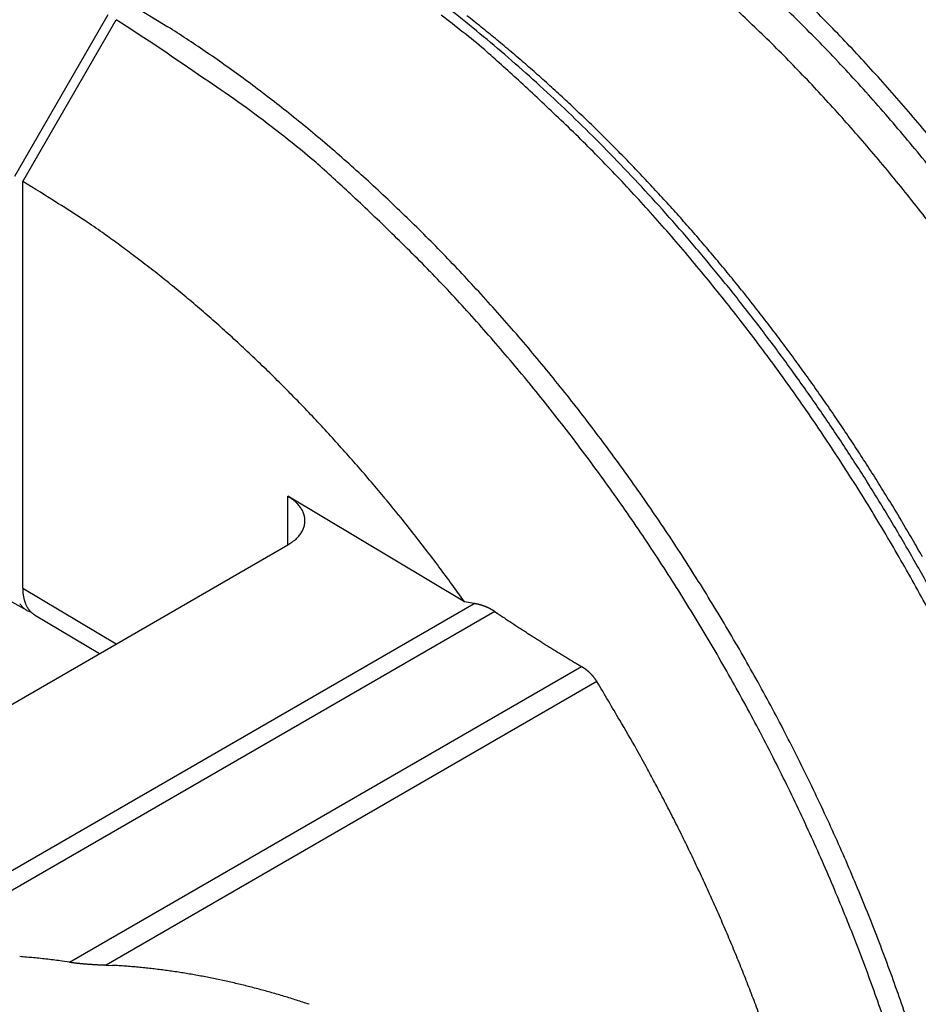
# Model space of a CAD drawing. Extents: x 3025 to 3619, y 75 to 495.
# Drawn here: x 3482 to 3490, y 408 to 416 of the extents above; entities that cross this region are included whole.
import ezdxf

# ---------------------------------------------------------------- set-up
doc = ezdxf.new("R2010")
doc.units = 0
doc.header["$LTSCALE"] = 46.255
doc.layers.get('0').update_dxf_attribs({"linetype": 'CONTINUOUS'})

msp = doc.modelspace()

# ---------------------------------------------------------------- linework, layer by layer
at = {"color": 0}
for p, q in [((3483.2192, 416.5637), (3483.5353, 416.3718)), ((3483.0237, 416.4724), (3482.2268, 415.0922)), ((3482.2973, 415.0516), (3483.0942, 416.4318)), ((3482.2973, 411.5806), (3482.2973, 415.0516)), ((3480.1886, 412.5857), (3482.333, 411.3909)), ((3486.0692, 411.4627), (3484.5603, 412.3643)), ((3484.5603, 411.9489), (3484.5603, 412.3643)), ((3484.5603, 412.3643), (3484.5767, 412.354)), ((3479.257, 408.887), (3484.5603, 411.9489)), ((3482.2973, 411.5806), (3483.0959, 411.1034)), ((3486.0692, 411.4627), (3485.9608, 411.613)), ((3486.1498, 411.4489), (3486.0692, 411.4627)), ((3480.4637, 408.166), (3486.1498, 411.4489)), ((3486.3272, 411.38), (3481.076, 408.3482)), ((3486.1498, 411.4489), (3486.153, 411.4484)), ((3486.3272, 411.38), (3486.3453, 411.3678)), ((3482.3987, 411.3529), (3482.3925, 411.3568)), ((3482.3987, 411.3529), (3482.9537, 411.0213)), ((3482.6961, 408.3882), (3487.0662, 410.9114)), ((3487.0662, 410.9114), (3487.0689, 410.9098)), ((3487.199, 410.7818), (3483.0094, 408.3629)), ((3482.6961, 408.3882), (3482.6338, 408.3969)), ((3483.0093, 408.3629), (3483.0019, 408.3632)), ((3483.0093, 408.3629), (3483.0642, 408.3602))]:
    msp.add_line(p, q, dxfattribs=at)
for centre, radius, start, end in [((3478.2831, 405.865), 14.684, 46.00047, 47.66952), ((3478.6439, 406.1053), 14.7232, 44.46761, 46.26303), ((3478.3354, 406.7839), 12.355, 51.00431, 52.42156), ((3479.5573, 406.9256), 13.3329, 43.73238, 45.9093), ((3470.8903, 397.3911), 22.616, 55.05839, 57.34275), ((3478.6855, 407.0647), 11.8354, 50.34596, 52.6259), ((3478.2567, 406.4723), 12.6967, 51.21229, 51.91122), ((3479.6938, 407.1016), 12.8154, 44.63292, 46.6968), ((3478.2427, 405.718), 15.2808, 42.6782, 44.44992), ((3478.2368, 407.9704), 9.9326, 55.55296, 57.76201), ((3478.013, 406.3891), 12.8646, 49.60135, 50.99479), ((3478.3054, 406.5203), 12.6288, 50.53832, 51.24821), ((3477.9951, 406.154), 13.1089, 49.82131, 50.50878), ((3477.4985, 406.8557), 11.2695, 53.6434, 55.66346), ((3465.7696, 393.1838), 30.7838, 47.59644, 48.32425), ((3477.6697, 405.9704), 13.406, 48.27758, 49.64379), ((3477.7744, 405.8957), 13.4486, 49.13935, 49.81293), ((3477.9653, 405.4366), 15.2152, 42.7746, 44.52207), ((3477.7411, 405.2329), 15.8155, 41.76938, 43.61494), ((3477.8022, 405.291), 15.894, 40.99485, 42.73346), ((3477.6707, 405.7844), 13.6005, 48.44513, 49.11562), ((3478.5253, 407.8568), 9.6676, 52.43567, 56.62671), ((3476.9083, 406.0247), 12.2887, 51.80843, 53.72408), ((3476.3998, 404.794), 15.0423, 46.00407, 47.67332), ((3477.3717, 405.642), 13.8494, 46.9108, 48.26159), ((3477.5411, 405.6356), 13.7979, 47.78751, 48.45243), ((3477.3751, 405.4615), 14.0383, 47.10557, 47.76297), ((3477.0348, 405.2675), 14.3531, 45.62127, 46.94988), ((3477.2227, 405.297), 14.2626, 46.45609, 47.1067), ((3476.7183, 404.3695), 16.8554, 40.9677, 42.55828), ((3476.4406, 404.1635), 17.4979, 39.86255, 41.54451), ((3476.6571, 405.7175), 12.6854, 49.85693, 51.77433), ((3477.4194, 404.9663), 16.396, 39.25644, 40.97377), ((3477.8449, 406.0607), 13.1283, 44.63703, 46.70113), ((3477.0839, 405.1588), 14.4584, 45.78921, 46.43467), ((3477.1726, 406.1193), 11.8696, 50.02339, 52.37295), ((3476.7253, 404.9569), 14.7916, 44.29243, 45.60602), ((3476.9459, 405.0148), 14.6578, 45.15503, 45.79509), ((3476.2596, 405.2217), 13.3207, 48.04423, 49.9247), ((3476.8083, 404.8851), 14.8468, 44.49654, 45.13183), ((3477.0099, 404.6413), 16.4571, 39.25136, 40.91886), ((3476.7575, 404.4482), 17.0722, 38.04749, 39.81082), ((3476.0742, 404.3549), 15.5868, 42.77789, 44.52554), ((3476.3901, 404.6169), 15.2689, 43.03344, 44.32736), ((3476.6756, 404.7526), 15.0343, 43.87169, 44.50217), ((3464.2286, 392.4147), 30.7079, 47.18859, 47.94396), ((3476.5487, 404.6382), 15.2051, 43.22461, 43.85116), ((3475.7991, 404.7108), 14.0085, 46.20048, 48.04051), ((3472.2292, 398.5458), 19.3342, 57.56717, 58.61786), ((3476.0954, 404.3483), 15.6676, 41.73429, 43.0157), ((3476.4261, 404.5209), 15.3748, 42.60748, 43.23004), ((3476.9391, 404.555), 16.5664, 37.64041, 39.32755), ((3474.8532, 403.8529), 15.0966, 45.54593, 47.26799), ((3474.7965, 403.2614), 17.2674, 40.97117, 42.56191), ((3476.3114, 404.4233), 15.5253, 41.9666, 42.58606), ((3478.6241, 408.4104), 7.5793, 56.31, 58.37542), ((3475.316, 404.1839), 14.7232, 44.46761, 46.26303), ((3475.782, 404.0563), 16.0959, 40.50248, 41.76745), ((3476.1958, 404.3161), 15.6829, 41.35957, 41.97552), ((3477.8893, 407.3004), 8.9105, 55.17356, 56.33745), ((3476.0835, 404.2242), 15.828, 40.72728, 41.34029), ((3466.6453, 392.066), 27.8425, 53.78649, 54.08344), ((3476.3055, 405.0981), 13.1916, 44.13396, 46.26073), ((3475.0951, 403.5395), 16.8595, 39.25498, 40.92263), ((3476.4645, 405.4611), 11.234, 53.01159, 53.82995), ((3474.9148, 403.7967), 15.2808, 42.6782, 44.44992), ((3475.5117, 403.8334), 16.4461, 39.2268, 40.48131), ((3475.9175, 404.0802), 16.0477, 40.12322, 40.73036), ((3477.6382, 406.9127), 9.3685, 52.3532, 53.40424), ((3475.6909, 403.8971), 16.339, 39.50338, 40.10218), ((3476.5263, 405.4893), 11.1747, 51.42547, 52.29663), ((3475.7392, 404.5458), 12.4032, 50.51965, 51.30036), ((3474.5158, 403.4054), 15.6549, 42.21752, 44.0195), ((3475.2342, 403.5951), 16.8118, 38.01675, 39.2579), ((3475.5162, 403.7526), 16.5657, 38.91186, 39.50466), ((3474.4742, 403.3697), 15.8941, 40.99446, 42.73307), ((3475.0227, 403.4515), 16.9713, 37.64321, 39.33049), ((3475.3813, 403.6514), 16.7343, 38.30238, 38.89135), ((3476.0334, 404.9112), 11.9341, 49.67136, 50.49461), ((3476.0497, 404.9175), 11.9188, 48.87742, 49.71154), ((3475.2554, 403.5498), 16.896, 37.72291, 38.30808), ((3475.7279, 404.5607), 12.3992, 48.03434, 48.84158), ((3473.2294, 402.329), 17.331, 40.35398, 41.99529), ((3475.0036, 403.4234), 17.0992, 36.76111, 37.99401), ((3474.5425, 403.1052), 17.563, 35.93059, 37.58113), ((3475.1293, 403.4593), 17.0511, 37.12257, 37.70423), ((3475.4884, 404.2975), 12.755, 47.23518, 48.02498), ((3474.0917, 403.0451), 16.3958, 39.25637, 40.9737), ((3475.0221, 403.3764), 17.1866, 36.54856, 37.1272), ((3475.3597, 404.1683), 12.9373, 46.42071, 47.20519), ((3474.7771, 403.244), 17.3881, 35.56522, 36.78788), ((3474.9276, 403.3121), 17.3008, 35.95682, 36.53315), ((3475.2072, 404.0068), 13.1594, 45.64806, 46.42437), ((3473.5365, 402.609), 16.9157, 38.58392, 40.30456), ((3474.8481, 403.2527), 17.4001, 35.38723, 35.96155), ((3475.0181, 403.8224), 13.4234, 44.85546, 45.62111), ((3473.7037, 402.7098), 16.9084, 37.61315, 39.30429), ((3474.2238, 402.8752), 17.9561, 34.29842, 35.928), ((3474.599, 403.126), 17.6015, 34.32407, 35.54066), ((3474.7813, 403.2107), 17.4789, 34.79982, 35.37275), ((3474.8451, 403.6506), 13.6672, 44.09853, 44.85453), ((3474.6805, 403.5001), 13.8902, 43.32408, 44.07177), ((3473.4774, 402.5317), 17.0101, 36.92139, 38.66317), ((3474.7297, 403.1725), 17.5431, 34.23414, 34.806), ((3474.4376, 403.0065), 17.8022, 33.13924, 34.34873), ((3474.5246, 403.3522), 14.1051, 42.58696, 43.32651), ((3473.3967, 402.4838), 17.2895, 35.90952, 37.58556), ((3474.1293, 402.8293), 18.0601, 32.61668, 34.24974), ((3474.6936, 403.1538), 17.5834, 33.64673, 34.21819), ((3474.3624, 403.2123), 14.3192, 41.82847, 42.55994), ((3474.6716, 403.1357), 17.6118, 33.08498, 33.65626), ((3474.2137, 403.0783), 14.5193, 41.10741, 41.83126), ((3473.0121, 402.2066), 17.5774, 35.15264, 36.85765), ((3474.3232, 402.9421), 17.9332, 31.90612, 33.11173), ((3474.6641, 403.1363), 17.6177, 32.49842, 33.07014), ((3474.0596, 402.9524), 14.7183, 40.36611, 41.08237), ((3473.1085, 402.2594), 17.6546, 34.29258, 35.95057), ((3474.0691, 402.7804), 18.1371, 31.01063, 32.64443), ((3474.675, 403.1397), 17.6066, 31.93552, 32.5081), ((3473.9298, 402.8411), 14.8892, 39.65929, 40.36907), ((3474.2389, 402.8818), 18.0367, 30.72572, 31.92734), ((3474.708, 403.1653), 17.5651, 31.34723, 31.9215), ((3484.344, 411.9994), 0.4241, 54.12237, 56.72096), ((3484.3446, 412.0014), 0.4221, 51.43773, 54.0305), ((3484.3556, 412.0168), 0.4032, 48.60767, 51.29657), ((3484.381, 412.0487), 0.3625, 45.32467, 48.27684), ((3484.4023, 412.0718), 0.3311, 41.96548, 45.15108), ((3484.4211, 412.0909), 0.3044, 38.23383, 41.64457), ((3473.8015, 402.7429), 15.0506, 38.93161, 39.6352), ((3472.7196, 402.0012), 17.9348, 33.46618, 35.15131), ((3474.7385, 403.18), 17.5314, 30.78252, 31.35812), ((3484.4396, 412.1068), 0.28, 34.3875, 38.03373), ((3484.4586, 412.1218), 0.2559, 30.09136, 34.00966), ((3484.4757, 412.1326), 0.2357, 25.71775, 29.90017), ((3484.4912, 412.1417), 0.2177, 20.89041, 25.34218), ((3484.5046, 412.1474), 0.2032, 16.00856, 20.70916), ((3484.5157, 412.1518), 0.1913, 10.73886, 15.67043), ((3484.5243, 412.1537), 0.1825, 5.5235, 10.64732), ((3484.5317, 412.1554), 0.1751, 349.26176, 354.58763), ((3484.5302, 412.1551), 0.1765, 359.99352, 5.26608), ((3484.5327, 412.155), 0.174, 354.69654, 0.03737), ((3473.6676, 402.6329), 15.224, 38.24043, 38.93706), ((3472.9034, 402.1321), 17.8957, 32.6113, 34.25949), ((3474.77, 403.2034), 17.4924, 30.19247, 30.76946), ((3484.5001, 412.1644), 0.2076, 320.19885, 325.22425), ((3484.4931, 412.17), 0.2166, 325.08545, 329.7081), ((3484.4933, 412.1688), 0.2158, 329.95337, 334.44915), ((3484.5137, 412.1596), 0.1934, 334.30326, 339.26813), ((3484.5259, 412.1565), 0.1809, 338.8049, 344.06323), ((3484.5295, 412.1555), 0.1772, 344.05411, 349.35679), ((3473.5001, 402.5107), 15.4311, 37.52406, 38.21208), ((3474.0254, 402.7698), 18.18, 29.33527, 30.96808), ((3474.1971, 402.8677), 18.0798, 29.49646, 30.6964), ((3484.1396, 412.6056), 0.7798, 302.64136, 305.81636), ((3484.4459, 412.2038), 0.2752, 303.05904, 309.85918), ((3484.4552, 412.1974), 0.2643, 309.19965, 313.71563), ((3484.2094, 412.4051), 0.5853, 317.05816, 318.6171), ((3484.4485, 412.1964), 0.2679, 318.30553, 322.01997), ((3474.8746, 403.2604), 17.3732, 29.62249, 30.20337), ((3473.4585, 402.4764), 15.485, 36.84469, 37.53059), ((3472.6556, 401.9772), 18.0014, 31.72731, 33.41742), ((3473.4944, 402.5086), 15.437, 36.14106, 36.82897), ((3472.7461, 402.019), 18.0892, 31.00652, 32.64451), ((3474.1977, 402.8611), 18.0826, 28.31647, 29.51553), ((3474.0926, 402.7978), 18.1077, 27.72498, 29.36251), ((3483.1854, 411.6022), 0.8883, 181.39593, 182.88215), ((3482.6157, 411.5665), 0.3176, 181.61066, 184.75993), ((3482.6265, 411.5661), 0.3283, 184.53304, 186.47914), ((3483.217, 411.6607), 0.9261, 188.17583, 188.70276), ((3482.665, 411.5754), 0.3677, 188.56765, 190.02447), ((3482.5868, 411.5576), 0.2875, 189.25625, 191.22367), ((3482.6154, 411.5634), 0.3167, 191.24017, 192.96196), ((3482.6254, 411.5667), 0.3272, 193.12971, 194.7472), ((3482.5946, 411.5585), 0.2954, 194.73844, 196.51717), ((3482.5763, 411.5522), 0.276, 196.33535, 198.22229), ((3482.5691, 411.5497), 0.2684, 198.2101, 200.11896), ((3482.5601, 411.5462), 0.2587, 200.07106, 202.02263), ((3482.445, 411.5645), 0.2088, 213.82839, 216.51101), ((3482.4345, 411.5575), 0.1961, 216.67135, 219.50368), ((3482.4327, 411.5555), 0.1935, 219.41264, 222.25044), ((3482.4364, 411.5594), 0.1988, 222.35215, 225.07512), ((3482.4203, 411.5454), 0.1776, 225.56829, 228.64242), ((3482.4004, 411.5237), 0.1481, 228.84811, 232.59389), ((3482.423, 411.546), 0.1796, 231.19495, 234.09449), ((3482.5888, 411.7723), 0.4602, 233.90234, 234.925), ((3482.5488, 411.5417), 0.2466, 202.02892, 204.04786), ((3482.5392, 411.5368), 0.2358, 203.90919, 205.99131), ((3482.3998, 411.5202), 0.1456, 238.7805, 242.90868), ((3482.531, 411.5329), 0.2267, 206.02966, 208.16285), ((3482.5236, 411.5285), 0.2182, 208.04098, 210.22859), ((3482.3931, 411.5058), 0.1298, 242.63659, 249.79057), ((3482.5165, 411.5245), 0.21, 210.27542, 212.51421), ((3482.5105, 411.5202), 0.2026, 212.39773, 214.68808), ((3482.5052, 411.5165), 0.1962, 214.69175, 217.02554), ((3482.4856, 411.7062), 0.3502, 246.92403, 250.40774), ((3482.5006, 411.5128), 0.1902, 216.96679, 219.34359), ((3482.4966, 411.5097), 0.1852, 219.36838, 221.77835), ((3482.4933, 411.5065), 0.1806, 221.7266, 224.17132), ((3482.4905, 411.5038), 0.1767, 224.16344, 226.63417), ((3482.4887, 411.5016), 0.1738, 226.57751, 229.06416), ((3482.4876, 411.5008), 0.1726, 229.15934, 231.64168), ((3486.0642, 410.9434), 0.5127, 79.67865, 80.034), ((3486.0638, 410.942), 0.5141, 79.30843, 79.66266), ((3486.0638, 410.9417), 0.5144, 78.95427, 79.30868), ((3486.0642, 410.9436), 0.5125, 78.60014, 78.95634), ((3486.0644, 410.9456), 0.5105, 78.2291, 78.58655), ((3486.0647, 410.9465), 0.5095, 77.87652, 78.23512), ((3486.065, 410.9482), 0.5079, 77.50576, 77.86544), ((3486.0653, 410.9502), 0.5058, 77.13467, 77.4958), ((3486.0657, 410.9512), 0.5047, 76.78384, 77.14621), ((3486.0661, 410.9525), 0.5034, 76.43388, 76.79773), ((3486.0665, 410.9551), 0.5008, 76.04239, 76.40757), ((3486.067, 410.9564), 0.4994, 75.69343, 76.0602), ((3486.0674, 410.9583), 0.4975, 75.32322, 75.69141), ((3486.0672, 410.9604), 0.4954, 74.86634, 75.23621), ((3486.0685, 410.9623), 0.4933, 74.58277, 74.95414), ((3486.0691, 410.9645), 0.491, 74.21259, 74.58574), ((3486.0689, 410.9664), 0.4892, 73.75655, 74.13129), ((3486.0696, 410.9686), 0.4869, 73.3868, 73.76341), ((3486.071, 410.9705), 0.4847, 73.10304, 73.48133), ((3486.0711, 410.9727), 0.4826, 72.64796, 73.02821), ((3486.0718, 410.9746), 0.4805, 72.27894, 72.66095), ((3486.0726, 410.9776), 0.4774, 71.88255, 72.26662), ((3486.0726, 410.9795), 0.4756, 71.42865, 71.81457), ((3486.0743, 410.9825), 0.4723, 71.11613, 71.50418), ((3486.0744, 410.9837), 0.4711, 70.69203, 71.08202), ((3486.0761, 410.9873), 0.4671, 70.34895, 70.74116), ((3486.0763, 410.9885), 0.4659, 69.92666, 70.32089), ((3486.0773, 410.9921), 0.4622, 69.49725, 69.8938), ((3486.0776, 410.994), 0.4603, 69.04573, 69.44437), ((3486.0794, 410.9962), 0.4577, 68.76197, 69.16301), ((3486.0797, 410.9994), 0.4545, 68.24645, 68.64967), ((3486.0809, 411.0015), 0.4521, 67.87942, 68.28512), ((3486.082, 411.0041), 0.4494, 67.4792, 67.88716), ((3486.0825, 411.0061), 0.4473, 67.03046, 67.44099), ((3486.0844, 411.0093), 0.4436, 66.67735, 67.09021), ((3486.085, 411.012), 0.4409, 66.19365, 66.60916), ((3486.0862, 411.0137), 0.4389, 65.82856, 66.24646), ((3486.0868, 411.017), 0.4356, 65.30866, 65.72928), ((3486.0888, 411.0187), 0.4332, 65.02581, 65.44892), ((3486.0888, 411.022), 0.4302, 64.4238, 64.84976), ((3486.0908, 411.0242), 0.4274, 64.10276, 64.53118), ((3486.0921, 411.0272), 0.4241, 63.66105, 64.09215), ((3486.0929, 411.029), 0.4222, 63.21796, 63.65194), ((3486.0941, 411.0326), 0.4184, 62.69493, 63.13253), ((3486.0957, 411.0339), 0.4165, 62.37277, 62.81208), ((3486.0956, 411.0351), 0.4155, 61.85, 62.29014), ((3486.0985, 411.0397), 0.4101, 61.44584, 61.89187), ((3486.1017, 411.0472), 0.4019, 60.88276, 61.33866), ((3486.0973, 411.0375), 0.4126, 60.55824, 61.00061), ((3486.0825, 411.0118), 0.4422, 60.11692, 60.52779), ((3486.0997, 411.0429), 0.4067, 59.58699, 60.04094), ((3486.1303, 411.0945), 0.3467, 59.07703, 59.62164), ((3486.0888, 411.0233), 0.4292, 58.79776, 59.21128), ((3485.7165, 410.4056), 1.1503, 58.73839, 58.87784), ((3486.1286, 411.0908), 0.3508, 57.60815, 58.19523), ((3486.1492, 411.1233), 0.3123, 56.57638, 57.5927), ((3485.8655, 410.6817), 0.8371, 56.52089, 57.01797), ((3472.6381, 401.9547), 18.0282, 30.06568, 31.75891), ((3482.4859, 411.4981), 0.1694, 231.55933, 234.06701), ((3482.4834, 411.495), 0.1653, 234.11736, 236.66487), ((3494.415, 423.3517), 14.4476, 236.04441, 236.13088), ((3494.404, 423.339), 14.4309, 236.13911, 236.22567), ((3494.4255, 423.3649), 14.4645, 236.21209, 236.29848), ((3494.4724, 423.4376), 14.5509, 236.3034, 236.3893), ((3494.5087, 423.4912), 14.6157, 236.38734, 236.47287), ((3494.5419, 423.5438), 14.6779, 236.47847, 236.56367), ((3494.5736, 423.5912), 14.7349, 236.56232, 236.6472), ((3472.6708, 401.9882), 18.1696, 29.33366, 30.96737), ((3494.6103, 423.65), 14.8042, 236.65338, 236.73789), ((3494.6466, 423.6964), 14.8629, 236.71901, 236.80319), ((3494.6791, 423.758), 14.9322, 236.82812, 236.91195), ((3494.7152, 423.8046), 14.991, 236.8937, 236.97721), ((3494.7514, 423.8639), 15.0604, 236.98456, 237.06771), ((3494.7842, 423.9113), 15.118, 237.06111, 237.14394), ((3494.8205, 423.9713), 15.1881, 237.15189, 237.23436), ((3494.8532, 424.0228), 15.2491, 237.2355, 237.31766), ((3494.893, 424.08), 15.3187, 237.30808, 237.38989), ((3494.9224, 424.1323), 15.3787, 237.40268, 237.48416), ((3494.9626, 424.1945), 15.4527, 237.48222, 237.56335), ((3494.995, 424.2431), 15.5112, 237.55868, 237.63951), ((3495.0339, 424.3001), 15.5801, 237.63111, 237.7116), ((3495.0648, 424.3563), 15.6441, 237.72562, 237.80579), ((3495.1091, 424.4189), 15.7207, 237.79104, 237.87082), ((3495.1362, 424.4676), 15.7764, 237.88136, 237.96089), ((3495.1583, 424.5049), 15.8197, 237.96466, 238.04398), ((3495.2116, 424.5888), 15.9191, 238.04117, 238.11999), ((3495.2986, 424.7239), 16.0798, 238.11093, 238.18895), ((3495.2677, 424.6795), 16.0257, 238.19921, 238.27759), ((3495.1512, 424.4936), 15.8064, 238.28261, 238.3622), ((3495.3922, 424.8763), 16.2586, 238.34624, 238.42331), ((3495.9663, 425.8187), 17.3621, 238.43775, 238.50951), ((3495.2947, 424.7213), 16.0755, 238.5077, 238.58646), ((3494.1588, 422.866), 13.9001, 238.59647, 238.6897), ((3495.8866, 425.6778), 17.2003, 238.63995, 238.71068), ((3510.0017, 448.9157), 44.3892, 238.71932, 238.7441), ((3494.3722, 423.209), 14.304, 238.83545, 238.93424), ((3493.6544, 422.0124), 12.9087, 238.92218, 239.09082), ((3472.6379, 401.9703), 18.0205, 28.32822, 30.02227), ((3504.842, 440.6186), 34.6193, 239.02271, 239.10507), ((3486.8541, 410.5555), 0.4143, 58.3469, 58.77648), ((3486.8529, 410.5551), 0.4152, 57.80963, 58.23826), ((3486.8534, 410.5538), 0.4161, 57.52661, 57.95489), ((3486.853, 410.5546), 0.4156, 56.98948, 57.41834), ((3486.8531, 410.5546), 0.4156, 56.58023, 57.00943), ((3486.8532, 410.5545), 0.4156, 56.17166, 56.6012), ((3486.8533, 410.5543), 0.4157, 55.76381, 56.19369), ((3486.8536, 410.555), 0.415, 55.30463, 55.73511), ((3486.8531, 410.555), 0.4153, 54.82253, 55.25354), ((3486.854, 410.5558), 0.4141, 54.43858, 54.87031), ((3486.8543, 410.5558), 0.4139, 54.03289, 54.46529), ((3486.854, 410.5566), 0.4134, 53.49996, 53.93324), ((3486.855, 410.5574), 0.4122, 53.11487, 53.54895), ((3486.8555, 410.5576), 0.4118, 52.71099, 53.14611), ((3486.8558, 410.5584), 0.4109, 52.25248, 52.68854), ((3486.8564, 410.5593), 0.4098, 51.79392, 52.23117), ((3486.8568, 410.5601), 0.4089, 51.33556, 51.77389), ((3486.8575, 410.5611), 0.4078, 50.87728, 51.31694), ((3486.858, 410.5613), 0.4073, 50.47729, 50.91817), ((3486.8593, 410.563), 0.4051, 50.03188, 50.47424), ((3486.8599, 410.5639), 0.4041, 49.57404, 50.01775), ((3486.8607, 410.5649), 0.4028, 49.11649, 49.56183), ((3486.862, 410.5658), 0.4013, 48.72845, 49.17528), ((3486.8622, 410.5675), 0.3999, 48.14216, 48.59076), ((3486.8636, 410.5684), 0.3983, 47.75365, 48.20389), ((3472.6694, 401.9778), 18.1759, 27.72875, 29.36016), ((3486.8651, 410.5694), 0.3965, 47.36473, 47.81687), ((3486.866, 410.571), 0.3948, 46.8462, 47.30011), ((3486.8669, 410.572), 0.3933, 46.39011, 46.84607), ((3486.8684, 410.5735), 0.3912, 45.93756, 46.39543), ((3486.8695, 410.5746), 0.3897, 45.48209, 45.94214), ((3486.8704, 410.5761), 0.388, 44.96318, 45.42526), ((3486.8722, 410.5777), 0.3856, 44.50854, 44.97295), ((3486.8738, 410.5786), 0.3838, 44.1186, 44.58517), ((3486.8749, 410.5808), 0.3815, 43.53282, 44.00184), ((3486.8766, 410.5816), 0.3797, 43.14258, 43.61391), ((3486.8779, 410.5833), 0.3776, 42.6227, 43.09671), ((3486.8796, 410.5846), 0.3755, 42.16517, 42.6415), ((3486.8813, 410.5866), 0.3729, 41.6385, 42.11724), ((3486.8827, 410.5875), 0.3712, 41.18687, 41.66856), ((3486.8854, 410.5903), 0.3674, 40.65753, 41.14345), ((3486.8856, 410.5897), 0.3676, 40.26862, 40.75454), ((3486.8824, 410.5878), 0.3713, 39.68279, 40.16375), ((3486.8805, 410.586), 0.3739, 39.2374, 39.71585), ((3486.8805, 410.5864), 0.3736, 38.7077, 39.18588), ((3486.8796, 410.5849), 0.3753, 38.32123, 38.79765), ((3486.8779, 410.5835), 0.3775, 37.86374, 38.33725), ((3486.8793, 410.5854), 0.3752, 37.29071, 37.76827), ((3486.8853, 410.5897), 0.3678, 36.82785, 37.31504), ((3486.878, 410.5838), 0.3772, 36.41258, 36.88591), ((3486.8578, 410.5699), 0.4017, 35.85394, 36.29595), ((3486.8838, 410.5885), 0.3697, 35.38874, 35.87693), ((3486.927, 410.6189), 0.3169, 34.85364, 35.43629), ((3486.866, 410.5753), 0.3919, 34.54588, 34.98818), ((3486.334, 410.2083), 1.0382, 34.42763, 34.57863), ((3486.9228, 410.616), 0.322, 33.19654, 33.82183), ((3486.9522, 410.6347), 0.2872, 32.19566, 33.27479), ((3486.5477, 410.3736), 0.7686, 32.07999, 32.60806), ((3457.6181, 393.0957), 34.4649, 30.24013, 30.87474), ((3476.3743, 403.8949), 12.8227, 29.45911, 30.7605), ((3472.7618, 402.0259), 17.8851, 26.65805, 28.35998), ((3472.7391, 402.0308), 18.0896, 26.05024, 27.68287), ((3475.0955, 403.1577), 14.2988, 28.75417, 29.51068), ((3446.9463, 388.3566), 46.1005, 27.86933, 28.05169), ((3472.9462, 402.1307), 17.6732, 24.91057, 26.62239), ((3472.9045, 402.1046), 17.9086, 24.4322, 26.07041), ((3472.3963, 401.8013), 17.3175, 27.37084, 27.90724), ((3475.4272, 403.2965), 13.9387, 26.93178, 27.6408), ((3473.4283, 402.2878), 16.1777, 26.31429, 26.91023), ((3473.2553, 402.2605), 17.3382, 23.22241, 24.952), ((3472.2362, 401.7255), 17.4954, 25.69293, 26.23429), ((3473.1224, 402.2217), 17.6617, 22.73381, 24.37871), ((3473.2675, 402.2239), 16.35, 25.10407, 25.6858), ((3473.7194, 402.4234), 15.8562, 24.54301, 25.14414), ((3473.582, 402.4098), 16.9791, 21.44939, 23.19399), ((3473.4514, 402.3552), 17.3067, 21.08892, 22.74733), ((3473.5409, 402.3467), 16.0504, 23.93584, 24.52754), ((3473.5327, 402.3422), 16.0598, 23.34893, 23.93842), ((3473.7258, 402.4288), 15.8481, 22.74219, 23.33837), ((3474.0498, 402.5787), 16.482, 19.72644, 21.49754), ((3473.8796, 402.4888), 15.6831, 22.15617, 22.75732), ((3473.8087, 402.512), 16.917, 19.35805, 21.02874), ((3481.8732, 402.8959), 5.5531, 85.27626, 85.88698), ((3481.8561, 402.7216), 5.7282, 84.65123, 85.24955), ((3481.8385, 402.5405), 5.9102, 84.05935, 84.64498), ((3481.8167, 402.3547), 6.0973, 83.46272, 84.03625), ((3481.7946, 402.1691), 6.2841, 82.89271, 83.4546), ((3481.769, 401.9859), 6.4691, 82.31733, 82.86867), ((3483.2637, 412.4524), 4.1036, 262.04945, 262.31166), ((3482.9241, 409.8953), 1.5241, 262.10195, 262.63998), ((3482.9552, 410.1363), 1.7671, 262.64056, 262.94026), ((3483.5841, 415.5084), 7.1759, 263.22885, 263.28598), ((3483.0127, 410.6429), 2.2768, 263.25214, 263.45102), ((3482.9639, 410.1978), 1.8291, 263.37761, 263.64085), ((3483.0087, 410.5914), 2.2253, 263.6163, 263.82702), ((3483.0358, 410.8741), 2.5093, 263.90674, 264.09018), ((3483.0235, 410.7567), 2.3912, 264.09381, 264.28673), ((3483.0238, 410.7436), 2.3782, 264.24873, 264.44313), ((3483.0345, 410.8691), 2.5042, 264.47794, 264.66169), ((3483.0423, 410.9609), 2.5963, 264.67837, 264.85499), ((3483.0484, 411.0247), 2.6604, 264.84636, 265.01825), ((3483.0545, 411.0927), 2.7287, 265.0153, 265.18242), ((3483.0631, 411.1967), 2.833, 265.18607, 265.34659), ((3483.0683, 411.29), 2.9264, 265.39334, 265.5483), ((3483.0781, 411.4032), 3.04, 265.5297, 265.67846), ((3483.0868, 411.5103), 3.1475, 265.66642, 265.80971), ((3483.0952, 411.647), 3.2844, 265.83815, 265.97501), ((3483.1043, 411.7803), 3.418, 265.97913, 266.11036), ((3483.1153, 411.9461), 3.5842, 266.11624, 266.24096), ((3483.1249, 412.1076), 3.746, 266.25622, 266.37523), ((3483.1392, 412.3172), 3.956, 266.36056, 266.47295), ((3483.1496, 412.5216), 4.1607, 266.502, 266.60857), ((3483.1656, 412.7864), 4.426, 266.60543, 266.70527), ((3483.1804, 413.0527), 4.6927, 266.71124, 266.80515), ((3483.1991, 413.4075), 5.048, 266.81806, 266.90514), ((3483.2202, 413.7638), 5.405, 266.88564, 266.96669), ((3483.2432, 414.2504), 5.8921, 266.99358, 267.06773), ((3483.266, 414.7704), 6.4126, 267.10174, 267.16969), ((3483.3071, 415.5096), 7.1529, 267.13366, 267.19438), ((3483.3432, 416.277), 7.9212, 267.20489, 267.25956), ((3483.3845, 417.319), 8.9639, 267.31467, 267.36286), ((3483.466, 418.876), 10.523, 267.30946, 267.35037), ((3483.6141, 422.252), 13.9023, 267.38373, 267.41461), ((3483.678, 423.6682), 15.3199, 267.41483, 267.44276), ((3483.5927, 421.9718), 13.6214, 267.48309, 267.51441), ((3482.768, 402.8418), 5.5264, 86.35741, 86.92742), ((3482.7674, 402.8577), 5.5106, 85.76865, 86.34062), ((3482.767, 402.827), 5.5412, 85.21855, 85.78761), ((3482.7589, 402.744), 5.6245, 84.64568, 85.20662), ((3482.754, 402.6796), 5.6892, 84.10304, 84.6579), ((3473.981, 402.5336), 15.5723, 21.54003, 22.14383), ((3482.7475, 402.6207), 5.7484, 83.54926, 84.09866), ((3482.7422, 402.564), 5.8053, 83.01592, 83.56016), ((3482.7336, 402.4966), 5.8733, 82.47383, 83.0121), ((3482.7267, 402.4369), 5.9333, 81.95055, 82.48359), ((3482.7162, 402.3703), 6.0007, 81.4133, 81.94066), ((3482.7093, 402.3106), 6.0608, 80.9099, 81.4322), ((3482.6973, 402.2435), 6.129, 80.38155, 80.89829), ((3482.6884, 402.1822), 6.1909, 79.88406, 80.39587), ((3482.6756, 402.1149), 6.2594, 79.37016, 79.87658), ((3482.665, 402.054), 6.3213, 78.87578, 79.37741), ((3482.6513, 401.9862), 6.3904, 78.37591, 78.87229), ((3482.6401, 401.9252), 6.4524, 77.89636, 78.38813), ((3482.6253, 401.858), 6.5212, 77.40616, 77.89293), ((3482.6121, 401.7965), 6.5841, 76.92896, 77.41118), ((3482.5951, 401.7253), 6.6573, 76.44726, 76.92432), ((3482.5834, 401.6724), 6.7114, 75.98282, 76.45607), ((3482.571, 401.625), 6.7605, 75.50825, 75.97817), ((3474.1087, 402.5808), 15.4362, 20.94378, 21.55125), ((3482.5635, 401.5922), 6.7941, 75.04835, 75.51605), ((3482.5557, 401.5691), 6.8184, 74.56937, 75.03545), ((3482.5508, 401.5461), 6.842, 74.11674, 74.58127), ((3482.5418, 401.5199), 6.8695, 73.64166, 74.10438), ((3482.536, 401.4974), 6.8928, 73.18638, 73.64758), ((3482.5286, 401.4746), 6.9168, 72.72328, 73.18287), ((3474.2587, 402.6408), 15.2747, 20.32271, 20.93485), ((3474.5139, 402.7513), 15.9868, 17.91257, 19.70558), ((3474.282, 402.6761), 16.416, 17.67341, 19.36543), ((3482.523, 401.4545), 6.9376, 72.26994, 72.72816), ((3482.5145, 401.4337), 6.9601, 71.79878, 72.25551), ((3482.5103, 401.4151), 6.979, 71.35854, 71.81402)]:
    msp.add_arc(centre, radius, start, end, dxfattribs=at)

doc.saveas('drawing.dxf')
